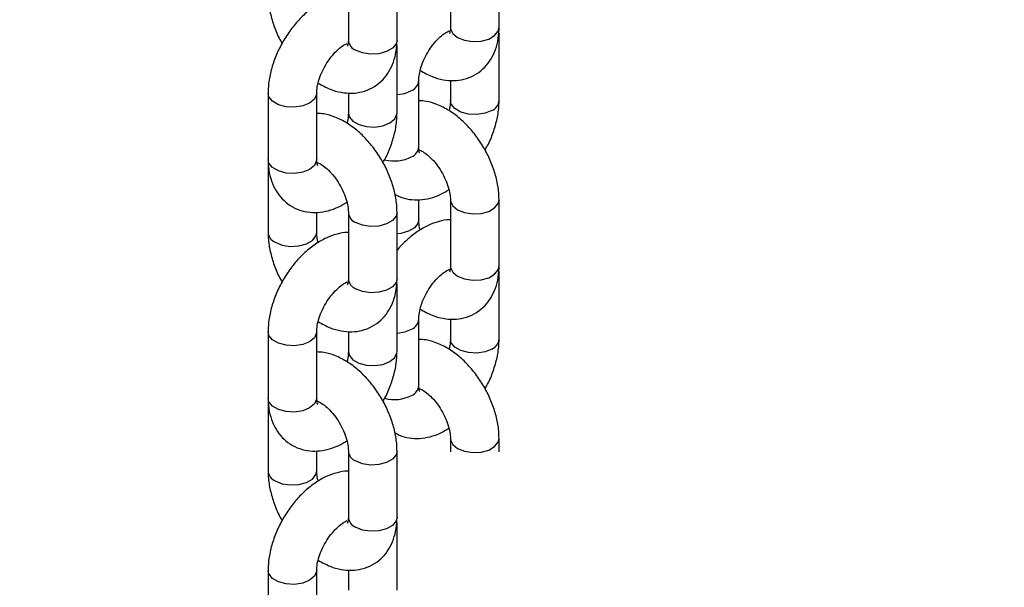
# Model space of a CAD drawing. Units: millimetres. Extents: x 0 to 59.4, y 0 to 42.1.
# Drawn here: x 26.6 to 27, y 27.8 to 28 of the extents above; entities that cross this region are included whole.
import ezdxf

# ---------------------------------------------------------------- set-up
doc = ezdxf.new("R2010")
doc.units = ezdxf.units.MM

msp = doc.modelspace()

# ---------------------------------------------------------------- linework, layer by layer
at = {"color": 7, "linetype": 'Continuous', "lineweight": 25}
for p, q in [((26.7790061299678, 28.05214998393081), (26.7790061299678, 28.02882024644838)), ((26.79614898711066, 28.02882024644838), (26.79614898711066, 28.05214998393081)), ((26.74305560111748, 28.04772992041034), (26.74305560111748, 28.02440018292791)), ((26.76019845826033, 28.0244001829279), (26.76019845826034, 28.04772992041034)), ((26.79614898711055, 28.02648461869868), (26.79608893429155, 28.02768502112767)), ((26.79614898711054, 28.00315488121611), (26.79614898711055, 28.02648461869859)), ((26.76019845826016, 28.02206455517867), (26.76013840544116, 28.02326495760747)), ((26.76019845826, 27.99873481769619), (26.76019845826, 28.02206455517867)), ((26.76786471586299, 27.98682671897985), (26.76786471586299, 28.01015645646228)), ((26.77900612996769, 28.01025710148497), (26.77900612996769, 28.00315488121611)), ((26.71477132986981, 28.00573639294205), (26.71477132986981, 27.98240665545962)), ((26.73191418701266, 27.98240665545961), (26.73191418701267, 28.00573639294204)), ((26.74305560111715, 28.00583703796464), (26.74305560111715, 27.99873481769619)), ((26.71477132986992, 27.98007102771001), (26.71477132986991, 27.95674129022753)), ((26.76786471586332, 27.96116135374795), (26.76786471586332, 27.96820602817465)), ((26.7790061299678, 27.96816292899399), (26.7790061299678, 27.94483319151156)), ((26.79614898711066, 27.94483319151155), (26.79614898711066, 27.96816292899399)), ((26.73191418701277, 27.95674129022753), (26.73191418701277, 27.96378596465461)), ((26.74305560111748, 27.96374286547352), (26.74305560111748, 27.94041312799108)), ((26.76019845826033, 27.94041312799108), (26.76019845826034, 27.96374286547351)), ((26.79614898711055, 27.94249756376185), (26.79608893429154, 27.94369796619085)), ((26.79614898711054, 27.91916782627929), (26.79614898711055, 27.94249756376178)), ((26.76019845826016, 27.93807750024185), (26.76013840544116, 27.93927790267066)), ((26.76019845826, 27.91474776275937), (26.76019845826, 27.93807750024185)), ((26.76786471586298, 27.90283966404303), (26.76786471586299, 27.92616940152546)), ((26.77900612996769, 27.92627004654815), (26.77900612996769, 27.91916782627929)), ((26.71477132986981, 27.92174933800522), (26.71477132986981, 27.89841960052279)), ((26.73191418701266, 27.89841960052279), (26.73191418701267, 27.92174933800522)), ((26.74305560111715, 27.92184998302782), (26.74305560111715, 27.91474776275937)), ((26.71477132986992, 27.89608397277319), (26.71477132986992, 27.87275423529071)), ((26.77900612996759, 27.88417587405721), (26.77900612996759, 27.87950992656072)), ((26.79614898711045, 27.87950992656071), (26.79614898711045, 27.88417587405721)), ((26.73191418701277, 27.87275423529071), (26.73191418701277, 27.87979890971779)), ((26.74305560111748, 27.87975581053669), (26.74305560111748, 27.85642607305426)), ((26.76019845826034, 27.85642607305426), (26.76019845826034, 27.87975581053669)), ((26.76019845826016, 27.85409044530503), (26.76013840544116, 27.85529084773383)), ((26.76019845826, 27.83076070782255), (26.76019845826, 27.85409044530503)), ((26.71477132986981, 27.83776228306841), (26.71477132986981, 27.81443254558598)), ((26.73191418701267, 27.81443254558597), (26.73191418701267, 27.8377622830684)), ((26.74305560111715, 27.837862928091), (26.74305560111715, 27.83076070782255))]:
    msp.add_line(p, q, dxfattribs=at)
at = {"color": 8, "linetype": 'Continuous', "lineweight": 25, "flags": 128}
for points in [[(26.7790061299678, 28.02882024644838), (26.77903874684131, 28.0283889841113), (26.77980920607892, 28.02672905505347), (26.78151664327192, 28.02532135454057), (26.78395511629574, 28.02433567202989), (26.78683050931568, 28.02389089537935), (26.78979600749725, 28.02404067121721), (26.79249392799366, 28.02476693436697), (26.79459886177599, 28.02598208677426), (26.79585692276456, 28.02753956312502), (26.79614898711066, 28.02882024644838)], [(26.79614898641274, 28.02648262206596), (26.79611637023703, 28.02605335636161), (26.79596453564887, 28.02546361838841)], [(26.76019845826027, 28.02440018292792), (26.75990639391417, 28.02311949960457), (26.7586483329256, 28.0215620232538), (26.75654339914327, 28.02034687084651), (26.75384547864686, 28.01962060769675), (26.75087998046529, 28.0194708318589), (26.74800458744534, 28.01991560850943), (26.74556611442152, 28.02090129102011)], [(26.76006821798007, 28.02120524385537), (26.7601658413865, 28.0216332928416), (26.7601984565947, 28.02206763964714)], [(26.73191418619866, 28.00573423645988), (26.73188157013916, 28.00530513060497), (26.73111111090155, 28.00364520154714), (26.72940367370855, 28.00223750103424), (26.72696520068473, 28.00125181852356), (26.72408980766479, 28.00080704187303), (26.72112430948322, 28.00095681771089), (26.71842638898681, 28.00168308086064), (26.71632145520448, 28.00289823326793), (26.7150633942159, 28.00445570961869), (26.71477133141169, 28.00573936090894)], [(26.76019845826003, 28.00523594461366), (26.76291572953512, 28.00567188204377), (26.76535420255894, 28.00665756455445)], [(26.79363847380643, 27.9996559893083), (26.79120000078261, 27.99867030679762), (26.78832460776267, 27.99822553014709), (26.7853591095811, 27.99837530598495), (26.78266118908468, 27.99910156913471), (26.78055625530236, 28.000316721542), (26.77929819431379, 28.00187419789276), (26.77900613078169, 28.00315703769843)], [(26.74305560250108, 27.99873762933077), (26.74334766546345, 27.99745413437284), (26.74460572645202, 27.99589665802208), (26.74671066023435, 27.99468150561479), (26.74940858073076, 27.99395524246503), (26.75237407891233, 27.99380546662718), (26.75524947193227, 27.99425024327772), (26.75768794495609, 27.99523592578839), (26.75939538214909, 27.9966436263013), (26.7601658413867, 27.99830355535912), (26.76019845716783, 27.99873731584706)], [(26.73191418701266, 27.98240665545963), (26.73188157013916, 27.9819753931226), (26.73111111090154, 27.98031546406477), (26.72940367370855, 27.97890776355186), (26.72696520068473, 27.97792208104119), (26.72408980766479, 27.97747730439065), (26.72112430948321, 27.97762708022851), (26.7184263889868, 27.97835334337827), (26.71632145520447, 27.97956849578556), (26.7150633942159, 27.98112597213632), (26.71477132986981, 27.98240665545963)], [(26.71477146679064, 27.98009899605513), (26.71480394674342, 27.97963976537293), (26.71491997924824, 27.97915348915216)], [(26.77900613096148, 27.96816054636253), (26.77903874684131, 27.96773166665693), (26.77980920607892, 27.96607173759911), (26.78151664327192, 27.9646640370862), (26.78395511629574, 27.96367835457552), (26.78683050931568, 27.96323357792498), (26.78979600749725, 27.96338335376285), (26.79249392799366, 27.9641096169126), (26.79459886177599, 27.96532476931989), (26.79585692276457, 27.96688224567066), (26.79614898526799, 27.96816617356311)], [(26.76019845732561, 27.96374055460025), (26.75990639391424, 27.96246218215017), (26.75864833292567, 27.9609047057994), (26.75654339914335, 27.95968955339211), (26.75384547864693, 27.95896329024236), (26.75087998046536, 27.95881351440449), (26.74800458744542, 27.95925829105503), (26.7455661144216, 27.96024397356571)], [(26.7678646987603, 27.96117123859885), (26.76757265151722, 27.9598806704246), (26.76631459052865, 27.95832319407383), (26.76420965674632, 27.95710804166654), (26.76151173624991, 27.95638177851678), (26.76019845826037, 27.95624084189935)], [(26.71728184317405, 27.95324239831985), (26.71972031619787, 27.95225671580918), (26.72259570921781, 27.95181193915864), (26.72556120739938, 27.9519617149965), (26.7282591278958, 27.95268797814626), (26.73036406167812, 27.95390313055355), (26.73162212266669, 27.95546060690431), (26.73191418601911, 27.95674367285914)], [(26.7790061299678, 27.94483319151155), (26.77903874684131, 27.94440192917447), (26.77980920607892, 27.94274200011665), (26.78151664327192, 27.94133429960374), (26.78395511629574, 27.94034861709306), (26.78683050931568, 27.93990384044253), (26.78979600749724, 27.94005361628039), (26.79249392799366, 27.94077987943015), (26.79459886177599, 27.94199503183744), (26.79585692276456, 27.9435525081882), (26.79614898711066, 27.94483319151155)], [(26.79614898641273, 27.94249556712914), (26.79611637023703, 27.94206630142479), (26.79596453564887, 27.94147656345159)], [(26.76019845826027, 27.9404131279911), (26.75990639391417, 27.93913244466775), (26.7586483329256, 27.93757496831698), (26.75654339914327, 27.9363598159097), (26.75384547864686, 27.93563355275993), (26.75087998046529, 27.93548377692208), (26.74800458744535, 27.93592855357261), (26.74556611442152, 27.93691423608329)], [(26.76006821798007, 27.93721818891855), (26.7601658413865, 27.93764623790478), (26.7601984565947, 27.93808058471031)], [(26.73191418619866, 27.92174718152306), (26.73188157013917, 27.92131807566815), (26.73111111090155, 27.91965814661033), (26.72940367370855, 27.91825044609742), (26.72696520068473, 27.91726476358674), (26.72408980766479, 27.9168199869362), (26.72112430948322, 27.91696976277406), (26.71842638898681, 27.91769602592382), (26.71632145520448, 27.91891117833111), (26.7150633942159, 27.92046865468187), (26.71477133141169, 27.92175230597212)], [(26.76019845826003, 27.92124888967683), (26.76291572953512, 27.92168482710695), (26.76535420255894, 27.92267050961763)], [(26.79363847380642, 27.91566893437148), (26.79120000078261, 27.9146832518608), (26.78832460776266, 27.91423847521027), (26.78535910958109, 27.91438825104813), (26.78266118908468, 27.91511451419788), (26.78055625530236, 27.91632966660517), (26.77929819431378, 27.91788714295594), (26.77900613078169, 27.91916998276161)], [(26.74305560250108, 27.91475057439394), (26.74334766546345, 27.91346707943602), (26.74460572645202, 27.91190960308526), (26.74671066023435, 27.91069445067797), (26.74940858073076, 27.90996818752822), (26.75237407891233, 27.90981841169036), (26.75524947193227, 27.9102631883409), (26.75768794495609, 27.91124887085157), (26.75939538214909, 27.91265657136448), (26.76016584138671, 27.9143165004223), (26.76019845716784, 27.91475026091024)], [(26.73191418701266, 27.89841960052281), (26.73188157013916, 27.89798833818578), (26.73111111090154, 27.89632840912795), (26.72940367370855, 27.89492070861505), (26.72696520068473, 27.89393502610437), (26.72408980766479, 27.89349024945383), (26.72112430948322, 27.89364002529169), (26.7184263889868, 27.89436628844144), (26.71632145520448, 27.89558144084873), (26.7150633942159, 27.8971389171995), (26.71477132986981, 27.89841960052282)], [(26.71477146679064, 27.8961119411183), (26.71480394674343, 27.89565271043611), (26.71491997924824, 27.89516643421534)], [(26.77900613096127, 27.88417349142571), (26.77903874684109, 27.88374461172013), (26.7798092060787, 27.8820846826623), (26.78151664327171, 27.8806769821494), (26.78395511629553, 27.87969129963872), (26.78683050931547, 27.87924652298818), (26.78979600749704, 27.87939629882604), (26.79249392799345, 27.8801225619758), (26.79459886177578, 27.88133771438309), (26.79585692276435, 27.88289519073385), (26.79614898526778, 27.88417911862627)], [(26.76019845732561, 27.87975349966343), (26.75990639391425, 27.87847512721334), (26.75864833292567, 27.87691765086258), (26.75654339914335, 27.87570249845529), (26.75384547864693, 27.87497623530553), (26.75087998046536, 27.87482645946767), (26.74800458744542, 27.87527123611821), (26.7455661144216, 27.87625691862888)], [(26.71728184317405, 27.86925534338303), (26.71972031619788, 27.86826966087236), (26.72259570921781, 27.86782488422182), (26.72556120739938, 27.86797466005968), (26.7282591278958, 27.86870092320944), (26.73036406167812, 27.86991607561673), (26.73162212266669, 27.87147355196749), (26.73191418601911, 27.87275661792232)], [(26.76019845826027, 27.85642607305428), (26.75990639391418, 27.85514538973093), (26.7586483329256, 27.85358791338016), (26.75654339914327, 27.85237276097287), (26.75384547864686, 27.85164649782311), (26.75087998046529, 27.85149672198525), (26.74800458744535, 27.85194149863579), (26.74556611442153, 27.85292718114646)], [(26.76006821798007, 27.85323113398173), (26.7601658413865, 27.85365918296796), (26.7601984565947, 27.85409352977349)], [(26.73191418619866, 27.83776012658624), (26.73188157013917, 27.83733102073133), (26.73111111090155, 27.8356710916735), (26.72940367370855, 27.8342633911606), (26.72696520068473, 27.83327770864992), (26.72408980766479, 27.83283293199938), (26.72112430948322, 27.83298270783724), (26.71842638898681, 27.833708970987), (26.71632145520448, 27.83492412339429), (26.71506339421591, 27.83648159974505), (26.71477133141169, 27.8377652510353)]]:
    msp.add_lwpolyline(points, dxfattribs=at)
at = {"color": 8, "linetype": 'Continuous', "lineweight": 25}
for centre, radius, start, end in [((26.74712545358404, 28.02467025641741), 0.00407880359785132, 183.7965546053472, 247.5235863521289), ((26.76379417067236, 28.01042724411186), 0.004079728355261825, 292.4815688846668, 356.1546806138809), ((26.79207840338285, 28.00342570859439), 0.004079779800734437, 292.4818556121421, 356.1519695103606), ((26.7637948633963, 27.98709679246939), 0.004078803597917605, 292.4764136482973, 356.203445393864), ((26.75924101194477, 27.99533889702366), 0.01347727349530806, 255.3281929765062, 296.9744117948591), ((26.74712789203552, 27.96401545274632), 0.00408205885860622, 183.9679498348621, 247.5054491415711), ((26.71884198178725, 27.95701218790398), 0.004079870831406165, 183.8528272281606, 247.5176370524175), ((26.74712545358403, 27.94068320148058), 0.004078803597836435, 183.7965546052111, 247.5235863522371), ((26.76379417067233, 27.92644018917507), 0.004079728355298388, 292.4815688849943, 356.1546806134664), ((26.79207840338283, 27.91943865365759), 0.004079779800752399, 292.4818556121389, 356.1519695101251), ((26.76379486339638, 27.90310973753251), 0.004078803597828634, 292.4764136476262, 356.2034453946312), ((26.75924101194476, 27.91135184208679), 0.01347727349525725, 255.3281929764966, 296.9744117949821), ((26.74712789203553, 27.8800283978095), 0.004082058858618786, 183.967949835001, 247.5054491415362), ((26.71884198178726, 27.87302513296716), 0.004079870831415447, 183.8528272282534, 247.5176370523634), ((26.74712545358404, 27.85669614654377), 0.00407880359784754, 183.7965546053007, 247.5235863522482)]:
    msp.add_arc(centre, radius, start, end, dxfattribs=at)
at = {"color": 7, "linetype": 'Continuous', "lineweight": 25}
for points, knots in [([(29.9075483976103, 30.15432552800609), (29.88534600528818, 30.14752210197052), (29.84088418638343, 30.13389777302719), (29.77399355815717, 30.11243319211582), (29.7069274513667, 30.09020587886128), (29.63973511464131, 30.06716200415033), (29.57242591951663, 30.04332351417404), (29.50500496864185, 30.0186873424649), (29.43747850971581, 29.99325721657285), (29.3698524842172, 29.96703513398016), (29.30213291582159, 29.94002364541188), (29.23432580587539, 29.91222524214966), (29.16643716098955, 29.88364251939844), (29.09847298525412, 29.85427813172578), (29.03043928195413, 29.82413480424442), (28.96234205275701, 29.79321532888358), (28.89418729759209, 29.76152256468128), (28.82598101435651, 29.72905943702371), (28.75772919867641, 29.69582893719026), (28.68943784366024, 29.66183412183924), (28.62111293965872, 29.62707811253107), (28.55276048786997, 29.59156410245492), (28.48438648573097, 29.55529534918423), (28.41599692636017, 29.51827517403534), (28.34759778447835, 29.48050695372675), (28.2791950305866, 29.44199412744625), (28.21079463105018, 29.40274019663151), (28.14240254784538, 29.36274872458425), (28.074024738301, 29.32202333609342), (28.00566715483315, 29.28056771706564), (27.93733574467391, 29.23838561416298), (27.86903644959277, 29.19548083444642), (27.80077520561077, 29.15185724502444), (27.7325579427075, 29.107518772706), (27.6643905845202, 29.06246940365686), (27.59627904803569, 29.016713183059), (27.5282292432743, 28.97025421477181), (27.46024707296635, 28.92309666099487), (27.39233843222116, 28.87524474193156), (27.32450920818833, 28.82670273545275), (27.2567652797121, 28.77747497676035), (27.18911251697809, 28.72756585804981), (27.12155678115344, 28.67697982817151), (27.05410392401986, 28.62572139229019), (26.9867597876002, 28.57379511154241), (26.91953020377873, 28.52120560269129), (26.85242099391518, 28.46795753777841), (26.78543796845279, 28.41405564377268), (26.71858692652117, 28.35950470221465), (26.65187365553235, 28.30430954886086), (26.58530393077715, 28.24847507331046), (26.51888351499678, 28.19200621867859), (26.45261815802309, 28.13490798107445), (26.38651359614225, 28.07718540978746), (26.32057555246979, 28.018843604809), (26.2548097335328, 27.95988772427448), (26.18922183998864, 27.90032295486024), (26.12381752457134, 27.84015462040725), (26.05860254696508, 27.77938777466569), (25.99358219374384, 27.7180287192452), (25.9299006541475, 27.65716620821599), (25.88508411263309, 27.61381703400334), (25.86185248923108, 27.59118340940593), (25.85898921837426, 27.58839384121381)], [0, 0, 0, 0, 0.01659872619196552, 0.03324009175631104, 0.04988239756789632, 0.06652556912007714, 0.08316953463355466, 0.09981422504836238, 0.1164595740254721, 0.1331055179376306, 0.1497519958504681, 0.1663989494950183, 0.1830463232325197, 0.1996940640124451, 0.2163421213248362, 0.2329904471474248, 0.2496389958885015, 0.2662877243263307, 0.2829365915454191, 0.2995855588706701, 0.316234589799549, 0.3328836499329039, 0.3495326967883218, 0.3661817003616064, 0.3828306327595657, 0.3994794678877378, 0.4161281813806496, 0.432776750532692, 0.4494251542305297, 0.466073372886161, 0.4827213883716092, 0.4993691839549392, 0.5160167442378313, 0.5326640550950487, 0.549311103615126, 0.5659578780434011, 0.5826043677264041, 0.5992505630583048, 0.6158964554291918, 0.6325420371751009, 0.6491873015300437, 0.6658322425796748, 0.6824768552170141, 0.6991211350997201, 0.7157650786092882, 0.7324086828119329, 0.7490519454210673, 0.765694864761585, 0.7823374397356945, 0.7989796697902056, 0.8156215548854361, 0.8322630954655493, 0.8489042924303984, 0.8655451471085545, 0.8821856612317857, 0.8988258369108922, 0.9154656766125209, 0.9321051831373118, 0.9487443595992473, 0.9653832094059189, 0.9820217362399913, 0.9977841996751915, 1, 1, 1, 1]), ([(25.97924794681921, 27.46502364392231), (25.99044032927026, 27.47591215694584), (26.0229123307855, 27.5075025545171), (26.0768179933345, 27.55935254018135), (26.14102423565089, 27.62037641947137), (26.2054218614784, 27.68080104897487), (26.27000144904875, 27.74063089485805), (26.33475810775462, 27.79985799600999), (26.39968572468348, 27.8584778041025), (26.46477849396654, 27.91648492774418), (26.53003050773108, 27.97387427346475), (26.59543586643539, 28.03064074066291), (26.660988650047, 28.08677930400106), (26.7266829265139, 28.14228499198179), (26.79251275025102, 28.19715289333575), (26.85847216330975, 28.25137815595185), (26.92455519583656, 28.30495598779956), (26.99075586673014, 28.35788165731076), (27.05706818425401, 28.41015049389993), (27.12348614666946, 28.46175788844), (27.19000374287233, 28.51269929374288), (27.25661495303767, 28.56297022503075), (27.32331374927193, 28.61256626040192), (27.39009409627257, 28.66148304128922), (27.4569499519959, 28.70971627291159), (27.52387526833263, 28.7572617247178), (27.590863991792, 28.80411523082226), (27.657910064194, 28.85027269043217), (27.7250074233706, 28.89573006826589), (27.79215000387531, 28.94048339496159), (27.85933173770196, 28.9845287674759), (27.92654655501224, 29.02786234947197), (27.99378838487253, 29.07048037169609), (28.0610511559999, 29.11237913234246), (28.1283287975172, 29.15355499740522), (28.19561523971768, 29.19400440101719), (28.26290441483862, 29.23372384577419), (28.33019025784415, 29.27270990304453), (28.39746670721722, 29.31095921326244), (28.46472770576043, 29.34846848620479), (28.53196720140552, 29.38523450124998), (28.59917914803122, 29.42125410761805), (28.66635750628917, 29.45652422459103), (28.73349624443729, 29.49104184171236), (28.80058933918044, 29.52480401896442), (28.86763076438444, 29.5578078809501), (28.93461450019832, 29.59005062173314), (29.00153453686101, 29.62152950656663), (29.06838488762758, 29.65224187737003), (29.13515958137107, 29.68218514855378), (29.20185266048939, 29.7113568055681), (29.2684581818202, 29.73975440512127), (29.33497021734522, 29.76737557432456), (29.40138285567555, 29.79421801369435), (29.46769020060785, 29.82027948560348), (29.53388638059273, 29.84555785687959), (29.59996551744292, 29.87005093915101), (29.66592184712584, 29.8937570838718), (29.73174927288767, 29.91667296054077), (29.79744303698904, 29.938801847754), (29.86299348513519, 29.96012268737682), (29.92785012045259, 29.98052962427334), (29.97077407667364, 29.99342054083736), (29.99195783416173, 29.99978244394072)], [0, 0, 0, 0, 0.008697740563879253, 0.02523439902133811, 0.04177076473424659, 0.05830679583499263, 0.07484248806051112, 0.09137783739386768, 0.1079128400809315, 0.1244474926485946, 0.1409817919238905, 0.1575157350541133, 0.1740493195281879, 0.1905825431991208, 0.2071154043076824, 0.2236479015073571, 0.2401800338906317, 0.2567118010166757, 0.2732432029402082, 0.2897742402423115, 0.3063049140622124, 0.3228352261310807, 0.3393651788072448, 0.3558947751131463, 0.3724240187738961, 0.3889529142579535, 0.405481466819152, 0.4220096825409838, 0.4385375683825989, 0.4550651322269025, 0.4715923829302867, 0.4881193303748413, 0.50464598552229, 0.5211723604697996, 0.5376984685083646, 0.5542243241826291, 0.5707499433530878, 0.587275343260173, 0.6038005425901216, 0.6203255615429683, 0.6368504219022241, 0.6533751471060476, 0.6698997623203384, 0.68642429451307, 0.7029487725297094, 0.7194732271701506, 0.73599768229438, 0.7525221699502589, 0.769046726531475, 0.7855713906717575, 0.802096203322924, 0.8186212078319713, 0.8351464500166151, 0.8516719782397477, 0.8681978434806601, 0.8847240994040316, 0.9012508024247035, 0.9177780117682207, 0.9343057895259264, 0.950834200703922, 0.9673633132647054, 0.9838931981605972, 1, 1, 1, 1]), ([(26.74305560111748, 28.04068524598371), (26.74295897041199, 28.04069037645568), (26.74162024988733, 28.04076145394692), (26.7389730569972, 28.04014990475395), (26.73517713183818, 28.03883449692619), (26.73138161621916, 28.03664571396837), (26.72770276229077, 28.03373286015524), (26.7242856664285, 28.03016482846124), (26.72125909888786, 28.0260968430907), (26.71871377659081, 28.02166249997773), (26.7167196240697, 28.01698128004605), (26.71535649335169, 28.01216410320688), (26.71481967379361, 28.00839649972819), (26.71478117214844, 28.00627796073426), (26.71477132986986, 28.00573639294205)], [0, 0, 0, 0, 0.006591544674144545, 0.09131917334784133, 0.1804041894785007, 0.2744825915407708, 0.3720594200543491, 0.4704870003691149, 0.5685857622490068, 0.666521718916761, 0.7648902305791234, 0.8642167805567628, 0.9652893722602285, 1, 1, 1, 1]), ([(26.71477132986991, 28.04072834516446), (26.71479654468316, 28.03985079864517), (26.7148660720085, 28.03743105189772), (26.71556707826031, 28.03335496453948), (26.71707077582266, 28.02862612116031), (26.71849904268137, 28.02518991108923), (26.71955059060037, 28.02347706783101), (26.71971566001033, 28.02320818990269)], [0, 0, 0, 0, 0.1518838559755816, 0.4188045401686893, 0.6851599686037227, 0.9505771850480034, 1, 1, 1, 1]), ([(26.76835107894903, 28.01371230362781), (26.76974755364916, 28.01293377413639), (26.77236319358462, 28.0114755645258), (26.7763762592889, 28.01035206159311), (26.7801612163304, 28.01002535119819), (26.78390873724008, 28.01052361493269), (26.78743966656949, 28.01189696947918), (26.79052310664416, 28.01411735227947), (26.79293250159067, 28.01692753654122), (26.79468453334765, 28.0202103030545), (26.79580732470303, 28.02396690111653), (26.79613402475557, 28.02691624135733), (26.79614723261141, 28.02859698109951), (26.79614898711061, 28.02882024644843)], [0, 0, 0, 0, 0.1152957680918661, 0.2159525091158693, 0.3113013499854048, 0.4027393516755504, 0.5022064401540882, 0.5970164080043349, 0.689452197749671, 0.7823569275173766, 0.8787190222981454, 0.9838893321053483, 1, 1, 1, 1]), ([(26.77900612996775, 28.02882024644838), (26.77899738962876, 28.02851093389816), (26.77897232984717, 28.02762409129883), (26.77872680855873, 28.02677029411193), (26.77870001180888, 28.02673706557967), (26.77868797250177, 28.02672213658616)], [0, 0, 0, 0, 0.2277708457626891, 0.6530510603640441, 0.9999999999999999, 0.9999999999999999, 0.9999999999999999, 0.9999999999999999]), ([(26.76786471586312, 28.01015645646227), (26.76787435210248, 28.01050603025009), (26.76790223860893, 28.01151766884859), (26.7682664237372, 28.01365057430471), (26.76916510915473, 28.01646645313248), (26.77055114072665, 28.01940744198505), (26.77233323246552, 28.02220235600793), (26.77436900202363, 28.02461838811324), (26.77638176343938, 28.02641005961305), (26.77793612573736, 28.02740327705477), (26.77847217073909, 28.02759574529447), (26.77862570903241, 28.02765087358583)], [0, 0, 0, 0, 0.06401404581158403, 0.1852515315617499, 0.3104087756687552, 0.4392172745085485, 0.5698125460556277, 0.6999101783135032, 0.8271846881179228, 0.9505008572790871, 1, 1, 1, 1]), ([(26.73191418701271, 28.0057363929421), (26.73192382325208, 28.00608596672992), (26.73195170975852, 28.00709760532841), (26.73231589488677, 28.00923051078452), (26.73321458030429, 28.01204638961228), (26.7346006118762, 28.01498737846484), (26.73638270361505, 28.01778229248773), (26.73841847317317, 28.02019832459306), (26.7404312345889, 28.02198999609288), (26.74198559688681, 28.02298321353458), (26.7425216418885, 28.02317568177427), (26.74267518018176, 28.02323081006562)], [0, 0, 0, 0, 0.06401404581298292, 0.185251531565639, 0.3104087756752359, 0.4392172745177618, 0.569812546067672, 0.6999101783284475, 0.8271846881357608, 0.9505008572997714, 1, 1, 1, 1]), ([(26.73240055009857, 28.00929224010751), (26.73379702479869, 28.0085137106161), (26.73641266473413, 28.0070555010055), (26.74042573043841, 28.00593199807279), (26.7442106874799, 28.00560528767785), (26.74795820838959, 28.00610355141233), (26.75148913771901, 28.0074769059588), (26.75457257779369, 28.00969728875907), (26.75698197274021, 28.01250747302081), (26.75873400449721, 28.01579023953409), (26.75985679585262, 28.01954683759611), (26.76018349590516, 28.02249617783689), (26.760196703761, 28.02417691757905), (26.7601984582602, 28.02440018292793)], [0, 0, 0, 0, 0.1152957680911808, 0.2159525091155272, 0.3113013499853698, 0.402739351675766, 0.5022064401546413, 0.5970164080051495, 0.6894521977506977, 0.7823569275185364, 0.8787190222994056, 0.9838893321080293, 1, 1, 1, 1]), ([(26.74305560111735, 28.02440018292798), (26.74304686077835, 28.02409087037777), (26.74302180099676, 28.02320402777845), (26.74277627970832, 28.02235023059158), (26.74274948295848, 28.02231700205933), (26.74273744365138, 28.02230207306582)], [0, 0, 0, 0, 0.2277708457656708, 0.6530510603725017, 1, 1, 1, 1]), ([(26.7961489871106, 27.96816292899408), (26.79612404227228, 27.96904063584727), (26.79605525937579, 27.97146082469943), (26.79534539647137, 27.97553165222963), (26.7938783005986, 27.98028223278219), (26.79178434332729, 27.98491345043381), (26.7891458142314, 27.98929242066319), (26.78602538090148, 27.99330016937845), (26.78248068857691, 27.99681934596025), (26.77855793097666, 27.99974419946805), (26.77450497633118, 28.0017783630231), (26.77089167057795, 28.00291657210497), (26.76871637117896, 28.00301550341975), (26.76786471586299, 28.00305423619383)], [0, 0, 0, 0, 0.05611631132810653, 0.1547351152680967, 0.2531450749704855, 0.3512083948287289, 0.449176041208334, 0.5476426901936925, 0.6471790383200172, 0.7485611697934139, 0.8521722843923323, 0.9421237095440606, 1, 1, 1, 1]), ([(26.77900612996761, 28.00315488121624), (26.7789925827094, 28.00280379365822), (26.77895337802704, 28.0017877743298), (26.77882136820045, 28.0005332280079), (26.77852524379838, 27.99961599850723), (26.77851976688181, 27.99959903405101)], [0, 0, 0, 0, 0.3413425024514091, 0.9878179165917542, 1, 1, 1, 1]), ([(26.79120465697011, 27.98568308425589), (26.79151385896481, 27.98620520410864), (26.79269003549647, 27.98819130099045), (26.79417852206438, 27.9919221869983), (26.79557007819988, 27.99672373124161), (26.79610019009804, 28.00049502360674), (26.79613905258813, 28.00261336415354), (26.79614898711047, 28.00315488121617)], [0, 0, 0, 0, 0.09518812702972634, 0.3620870596660855, 0.6315853952967776, 0.9058211887285511, 1, 1, 1, 1]), ([(26.76019845826029, 27.96374286547353), (26.76017351342197, 27.96462057232673), (26.76010473052549, 27.96704076117889), (26.75939486762109, 27.97111158870909), (26.75792777174835, 27.97586216926164), (26.75583381447706, 27.98049338691327), (26.75319528538119, 27.98487235714265), (26.75007485205129, 27.98888010585793), (26.74653015972673, 27.99239928243975), (26.7426074021265, 27.99532413594757), (26.73855444748102, 27.99735829950264), (26.73494114172773, 27.99849650858456), (26.73276584232869, 27.99859543989937), (26.73191418701266, 27.99863417267345)], [0, 0, 0, 0, 0.05611631132794994, 0.1547351152675282, 0.2531450749695562, 0.3512083948274233, 0.4491760412066435, 0.5476426901916074, 0.6471790383174996, 0.7485611697904385, 0.8521722843889014, 0.9421237095404694, 1, 1, 1, 1]), ([(26.74305560111731, 27.99873481769621), (26.7430420538591, 27.99838373013819), (26.74300284917674, 27.99736771080978), (26.74287083935013, 27.99611316448778), (26.74257471494802, 27.99519593498699), (26.7425692380314, 27.99517897053065)], [0, 0, 0, 0, 0.3413425024226985, 0.9878179165084767, 1, 1, 1, 1]), ([(26.7552541281197, 27.98126302073564), (26.75556333011447, 27.98178514058851), (26.75673950664619, 27.98377123747044), (26.75822799321414, 27.9875021234784), (26.75961954934961, 27.99230366772171), (26.76014966124775, 27.99607496008682), (26.76018852373783, 27.99819330063361), (26.76019845826017, 27.99873481769621)], [0, 0, 0, 0, 0.09518812704802006, 0.3620870596798668, 0.6315853953061049, 0.9058211887333955, 0.9999999999999999, 0.9999999999999999, 0.9999999999999999, 0.9999999999999999]), ([(26.76818669756652, 27.98469741969348), (26.76819460922069, 27.98468823297955), (26.76825935917094, 27.98461304778342), (26.76802728052714, 27.98500504298389), (26.76787897525105, 27.98592758475527), (26.76786713113023, 27.98667442286474), (26.76786471586304, 27.98682671897986)], [0, 0, 0, 0, 0.0573055850090549, 0.4689959523761596, 0.8917170233603594, 1, 1, 1, 1]), ([(26.76795516516265, 27.98580097409324), (26.76836590454264, 27.98562752009542), (26.76920953085074, 27.9852712592572), (26.7710573374749, 27.98396073126837), (26.77303349276679, 27.98205060580497), (26.77497873076951, 27.97958387003509), (26.77667986668607, 27.97674017282069), (26.77798082315405, 27.97375057750276), (26.7787568816441, 27.97097757907715), (26.77899052647567, 27.96915253307771), (26.77900318634961, 27.9683496190319), (26.77900612996775, 27.96816292899401)], [0, 0, 0, 0, 0.1103383982641548, 0.2266263721032216, 0.3469770805736879, 0.4715063388662642, 0.5986886175642454, 0.7265570801279224, 0.8525629244435219, 0.9657185805078338, 1, 1, 1, 1]), ([(26.71483138268893, 27.98120625302962), (26.71481092382051, 27.98105171202653), (26.71476181975862, 27.9806807926373), (26.71476782605534, 27.98029568367922), (26.71477132987, 27.98007102771014)], [0, 0, 0, 0, 0.416643097069947, 1, 1, 1, 1]), ([(26.71477132986986, 27.98240665545967), (26.71479704310797, 27.98152423521196), (26.71486384326316, 27.97923180478173), (26.71555230053852, 27.97575922173462), (26.71698532690193, 27.97217684193846), (26.71904732996364, 27.96912441117093), (26.72173097381047, 27.96660824548164), (26.72495516797817, 27.96479322523224), (26.72854461063521, 27.9638061498656), (26.73224236214955, 27.96364405608718), (26.73599098651047, 27.96427810180157), (26.73946247254696, 27.96548203151296), (26.74158495984603, 27.96677441502719), (26.74251694529776, 27.9673419014069)], [0, 0, 0, 0, 0.06401595611733563, 0.1663063899576292, 0.2631469401478103, 0.3555589310901573, 0.4454987206129085, 0.5416028329913843, 0.6347699113029588, 0.7272045548543705, 0.8221051217618576, 0.921886251791118, 1, 1, 1, 1]), ([(26.73223616871621, 27.98027735617342), (26.73224408037037, 27.98026816945949), (26.73230883032063, 27.98019298426336), (26.73207675167683, 27.98058497946381), (26.73192844640073, 27.98150752123518), (26.73191660227992, 27.98225435934464), (26.73191418701272, 27.98240665545974)], [0, 0, 0, 0, 0.05730558499827291, 0.4689959523721052, 0.8917170233631231, 1, 1, 1, 1]), ([(26.73200463631239, 27.98138091057284), (26.73241537569238, 27.98120745657501), (26.73325900200048, 27.98085119573678), (26.73510680862464, 27.97954066774794), (26.73708296391652, 27.97763054228453), (26.73902820191925, 27.97516380651464), (26.74072933783579, 27.97232010930022), (26.74203029430376, 27.96933051398229), (26.7428063527938, 27.9665575155567), (26.74303999762536, 27.96473246955726), (26.7430526574993, 27.96392955551145), (26.74305560111743, 27.96374286547356)], [0, 0, 0, 0, 0.1103383982631285, 0.2266263721022824, 0.3469770805729019, 0.4715063388656164, 0.5986886175636844, 0.7265570801274153, 0.8525629244429865, 0.9657185805060933, 1, 1, 1, 1]), ([(26.75943666210704, 27.97021940255672), (26.75994825092813, 27.96990747339492), (26.76150584596743, 27.96895776672619), (26.76450996017406, 27.96825276445247), (26.7681888210281, 27.96805682830713), (26.7719426850445, 27.96870026079466), (26.77541277708647, 27.96990169318327), (26.77753542025431, 27.97119435593425), (26.77846747414816, 27.971761964927)], [0, 0, 0, 0, 0.09041691909166917, 0.2752854222761916, 0.4587005782025677, 0.6470087882854878, 0.845001346266414, 1, 1, 1, 1]), ([(26.7790061299678, 27.96111825456701), (26.77890949973317, 27.96112338453743), (26.77757078573098, 27.96119445508028), (26.77492307018926, 27.96058346267262), (26.7711296316954, 27.95926540577902), (26.76732425141498, 27.95708713173019), (26.76368401630373, 27.95413313695771), (26.7612697976661, 27.95182120960463), (26.76023172312242, 27.95042139190997), (26.76019845826037, 27.95037653507112)], [0, 0, 0, 0, 0.01391368268677991, 0.1927599773053499, 0.3808040107617613, 0.5793882727770608, 0.7853571461359753, 0.9931218186890478, 1, 1, 1, 1]), ([(26.76840337168279, 27.9575623178148), (26.76832055306507, 27.95783972489868), (26.76798328396101, 27.95896943270132), (26.76788524138684, 27.96016926166813), (26.76786858802866, 27.96097419434649), (26.76786471586316, 27.96116135374794)], [0, 0, 0, 0, 0.1998726487025012, 0.8139579120409006, 0.9999999999999999, 0.9999999999999999, 0.9999999999999999, 0.9999999999999999]), ([(26.74305560111748, 27.95669819104689), (26.742958970412, 27.95670332151886), (26.74162024988733, 27.95677439901009), (26.7389730569972, 27.95616284981712), (26.73517713183818, 27.95484744198937), (26.73138161621916, 27.95265865903155), (26.72770276229078, 27.94974580521842), (26.7242856664285, 27.94617777352442), (26.72125909888786, 27.94210978815388), (26.71871377659081, 27.93767544504092), (26.71671962406971, 27.93299422510923), (26.71535649335169, 27.92817704827006), (26.71481967379361, 27.92440944479138), (26.71478117214844, 27.92229090579743), (26.71477132986986, 27.92174933800523)], [0, 0, 0, 0, 0.006591544674141941, 0.09131917334783918, 0.1804041894784985, 0.2744825915407691, 0.3720594200543456, 0.4704870003691127, 0.5685857622490044, 0.6665217189167586, 0.7648902305791208, 0.8642167805567629, 0.9652893722602225, 1, 1, 1, 1]), ([(26.71477132986991, 27.95674129022764), (26.71479654468317, 27.95586374370835), (26.71486607200851, 27.9534439969609), (26.71556707826031, 27.94936790960265), (26.71707077582266, 27.94463906622349), (26.71849904268137, 27.94120285615241), (26.71955059060037, 27.93949001289419), (26.71971566001033, 27.93922113496588)], [0, 0, 0, 0, 0.1518838559755706, 0.4188045401686733, 0.6851599686037091, 0.9505771850479716, 1, 1, 1, 1]), ([(26.73245284283235, 27.95314225429466), (26.73237002421464, 27.9534196613785), (26.73203275511059, 27.95454936918113), (26.73193471253644, 27.95574919814788), (26.73191805917827, 27.95655413082622), (26.73191418701277, 27.95674129022765)], [0, 0, 0, 0, 0.1998726486896809, 0.8139579120544961, 1, 1, 1, 1]), ([(26.76786471586312, 27.92616940152544), (26.76787435243929, 27.92651897566924), (26.76790223992044, 27.92753061529788), (26.76826641250277, 27.92966350749441), (26.76916515241934, 27.93247944392129), (26.77055097340635, 27.93542021021028), (26.77233386482788, 27.93821596940404), (26.77436667482321, 27.94062887359821), (26.77639012868581, 27.94243184576172), (26.77807057711235, 27.94349137691777), (26.77868813429999, 27.94370304943625), (26.77893191266983, 27.9437866063643)], [0, 0, 0, 0, 0.0620936382920213, 0.1796940257095371, 0.3010965795815542, 0.4260408513346297, 0.5527182930004898, 0.6789130244481166, 0.8023693265048728, 0.9219860372809537, 1, 1, 1, 1]), ([(26.76835107894903, 27.92972524869099), (26.76974755364916, 27.92894671919957), (26.77236319358462, 27.92748850958898), (26.7763762592889, 27.92636500665629), (26.7801612163304, 27.92603829626137), (26.78390873724008, 27.92653655999586), (26.78743966656949, 27.92790991454235), (26.79052310664416, 27.93013029734265), (26.79293250159067, 27.9329404816044), (26.79468453334765, 27.93622324811768), (26.79580732470303, 27.9399798461797), (26.79613402475557, 27.94292918642051), (26.79614723261141, 27.94460992616269), (26.79614898711061, 27.9448331915116)], [0, 0, 0, 0, 0.1152957680918735, 0.2159525091158757, 0.3113013499854105, 0.4027393516755553, 0.5022064401540923, 0.5970164080043382, 0.6894521977496736, 0.7823569275173784, 0.8787190222981464, 0.9838893321053483, 1, 1, 1, 1]), ([(26.77900612996775, 27.94483319151156), (26.77899738962876, 27.94452387896133), (26.77897232984717, 27.94363703636201), (26.77872680855873, 27.94278323917511), (26.77870001180888, 27.94275001064285), (26.77868797250177, 27.94273508164934)], [0, 0, 0, 0, 0.2277708457626891, 0.6530510603640441, 0.9999999999999999, 0.9999999999999999, 0.9999999999999999, 0.9999999999999999]), ([(26.73191418701271, 27.92174933800527), (26.73192382325208, 27.9220989117931), (26.73195170975852, 27.92311055039159), (26.73231589488678, 27.9252434558477), (26.73321458030429, 27.92805933467545), (26.7346006118762, 27.93100032352803), (26.73638270361505, 27.93379523755091), (26.73841847317317, 27.93621126965624), (26.74043123458891, 27.93800294115606), (26.74198559688681, 27.93899615859776), (26.74252164188851, 27.93918862683745), (26.74267518018176, 27.9392437551288)], [0, 0, 0, 0, 0.0640140458129834, 0.1852515315656268, 0.3104087756752359, 0.4392172745177624, 0.5698125460676692, 0.6999101783284453, 0.8271846881357591, 0.9505008572997712, 1, 1, 1, 1]), ([(26.73240055009857, 27.92530518517069), (26.73379702479869, 27.92452665567927), (26.73641266473414, 27.92306844606867), (26.74042573043841, 27.92194494313597), (26.7442106874799, 27.92161823274103), (26.74795820838959, 27.9221164964755), (26.75148913771902, 27.92348985102197), (26.75457257779369, 27.92571023382225), (26.75698197274022, 27.92852041808398), (26.75873400449721, 27.93180318459726), (26.75985679585262, 27.93555978265929), (26.76018349590516, 27.93850912290007), (26.760196703761, 27.94018986264223), (26.76019845826021, 27.9404131279911)], [0, 0, 0, 0, 0.115295768091169, 0.2159525091155165, 0.3113013499853604, 0.402739351675758, 0.5022064401546347, 0.5970164080051467, 0.6894521977506932, 0.7823569275185364, 0.8787190222994037, 0.9838893321080324, 1, 1, 1, 1]), ([(26.74305560111735, 27.94041312799116), (26.74304686077836, 27.94010381544094), (26.74302180099676, 27.93921697284163), (26.74277627970832, 27.93836317565476), (26.74274948295848, 27.93832994712251), (26.74273744365138, 27.938315018129)], [0, 0, 0, 0, 0.2277708457656868, 0.6530510603725089, 1, 1, 1, 1]), ([(26.79614898711045, 27.88417587405721), (26.79612404227212, 27.8850535809104), (26.79605525937565, 27.88747376976256), (26.79534539647124, 27.89154459729277), (26.79387830059848, 27.89629517784532), (26.79178434332719, 27.90092639549696), (26.78914581423131, 27.90530536572634), (26.78602538090141, 27.90931311444161), (26.78248068857684, 27.91283229102343), (26.7785579309766, 27.91575714453124), (26.77450497633112, 27.9177913080863), (26.77089167057791, 27.91892951716819), (26.76871637117894, 27.919028448483), (26.76786471586299, 27.91906718125707)], [0, 0, 0, 0, 0.05611631132824686, 0.1547351152683574, 0.2531450749708874, 0.3512083948292654, 0.449176041208994, 0.5476426901944549, 0.647179038320868, 0.7485611697943255, 0.8521722843933079, 0.9421237095452588, 1, 1, 1, 1]), ([(26.77900612996761, 27.91916782627941), (26.7789925827094, 27.9188167387214), (26.77895337802704, 27.91780071939298), (26.77882136820044, 27.91654617307106), (26.77852524379838, 27.9156289435704), (26.7785197668818, 27.91561197911417)], [0, 0, 0, 0, 0.3413425024502988, 0.9878179165885411, 1, 1, 1, 1]), ([(26.79120465697005, 27.90169602931896), (26.79151385896477, 27.90221814917175), (26.79269003549646, 27.90420424605359), (26.79417852206438, 27.90793513206147), (26.79557007819988, 27.91273667630479), (26.79610019009804, 27.91650796866992), (26.79613905258813, 27.91862630921673), (26.79614898711047, 27.91916782627935)], [0, 0, 0, 0, 0.09518812703529698, 0.3620870596700129, 0.6315853952990458, 0.905821188729131, 0.9999999999999999, 0.9999999999999999, 0.9999999999999999, 0.9999999999999999]), ([(26.76019845826029, 27.87975581053671), (26.76017351342197, 27.8806335173899), (26.76010473052549, 27.88305370624206), (26.75939486762109, 27.88712453377226), (26.75792777174835, 27.89187511432482), (26.75583381447706, 27.89650633197645), (26.75319528538119, 27.90088530220583), (26.75007485205129, 27.90489305092111), (26.74653015972673, 27.90841222750293), (26.7426074021265, 27.91133708101076), (26.73855444748102, 27.91337124456583), (26.73494114172773, 27.91450945364774), (26.73276584232869, 27.91460838496255), (26.73191418701267, 27.91464711773663)], [0, 0, 0, 0, 0.0561163113279472, 0.1547351152675289, 0.2531450749695546, 0.3512083948274197, 0.4491760412066424, 0.5476426901916068, 0.6471790383174981, 0.7485611697904376, 0.8521722843889012, 0.94212370954047, 1, 1, 1, 1]), ([(26.74305560111732, 27.91474776275939), (26.7430420538591, 27.91439667520137), (26.74300284917675, 27.91338065587296), (26.74287083935013, 27.91212610955095), (26.74257471494802, 27.91120888005017), (26.7425692380314, 27.91119191559383)], [0, 0, 0, 0, 0.3413425024226299, 0.9878179165084675, 1, 1, 1, 1]), ([(26.7552541281197, 27.89727596579882), (26.75556333011447, 27.89779808565169), (26.75673950664619, 27.89978418253361), (26.75822799321415, 27.90351506854157), (26.75961954934962, 27.90831661278489), (26.76014966124775, 27.91208790515), (26.76018852373784, 27.91420624569679), (26.76019845826017, 27.91474776275939)], [0, 0, 0, 0, 0.09518812704801492, 0.3620870596798705, 0.6315853953061183, 0.9058211887333949, 1, 1, 1, 1]), ([(26.76818669756652, 27.90071036475666), (26.76819460922068, 27.90070117804273), (26.76825935917094, 27.9006259928466), (26.76802728052714, 27.90101798804707), (26.76787897525104, 27.90194052981845), (26.76786713113023, 27.90268736792792), (26.76786471586303, 27.90283966404303)], [0, 0, 0, 0, 0.0573055850090549, 0.4689959523761596, 0.8917170233603594, 1, 1, 1, 1]), ([(26.76795516516265, 27.90181391915642), (26.76836590454259, 27.90164046515862), (26.76920953085065, 27.90128420432042), (26.77105733747474, 27.89997367633163), (26.77303349276661, 27.89806355086823), (26.77497873076934, 27.89559681509835), (26.7766798666859, 27.89275311788395), (26.77798082315389, 27.88976352256601), (26.77875688164394, 27.8869905241404), (26.77899052647552, 27.88516547814093), (26.77900318634945, 27.88436256409511), (26.77900612996759, 27.88417587405721)], [0, 0, 0, 0, 0.1103383982516933, 0.226626372091955, 0.3469770805636253, 0.4715063388574552, 0.598688617556766, 0.7265570801218252, 0.8525629244388288, 0.9657185805044161, 1, 1, 1, 1]), ([(26.71483138268893, 27.8972191980928), (26.71481092382051, 27.89706465708971), (26.71476181975862, 27.89669373770048), (26.71476782605535, 27.8963086287424), (26.71477132987, 27.89608397277332)], [0, 0, 0, 0, 0.4166430970700185, 1, 1, 1, 1]), ([(26.71477132986986, 27.89841960052286), (26.71479704310797, 27.89753718027513), (26.71486384326316, 27.89524474984491), (26.71555230053852, 27.8917721667978), (26.71698532690193, 27.88818978700164), (26.71904732996364, 27.88513735623411), (26.72173097381047, 27.88262119054482), (26.72495516797818, 27.88080617029543), (26.72854461063522, 27.87981909492878), (26.73224236214955, 27.87965700115036), (26.73599098651047, 27.88029104686475), (26.73946247254696, 27.88149497657614), (26.74158495984603, 27.88278736009037), (26.74251694529776, 27.88335484647008)], [0, 0, 0, 0, 0.064015956117329, 0.1663063899576295, 0.2631469401478076, 0.355558931090158, 0.4454987206129067, 0.5416028329913779, 0.6347699113029571, 0.7272045548543691, 0.8221051217618564, 0.9218862517911173, 1, 1, 1, 1]), ([(26.73223616871621, 27.8962903012366), (26.73224408037037, 27.89628111452267), (26.73230883032063, 27.89620592932654), (26.73207675167683, 27.89659792452699), (26.73192844640074, 27.89752046629836), (26.73191660227992, 27.89826730440781), (26.73191418701272, 27.89841960052292)], [0, 0, 0, 0, 0.05730558499824853, 0.468995952372091, 0.8917170233631032, 1, 1, 1, 1]), ([(26.73200463631239, 27.89739385563602), (26.73241537569238, 27.89722040163819), (26.73325900200048, 27.89686414079996), (26.73510680862464, 27.89555361281112), (26.73708296391652, 27.8936434873477), (26.73902820191925, 27.89117675157781), (26.74072933783579, 27.8883330543634), (26.74203029430376, 27.88534345904547), (26.7428063527938, 27.88257046061988), (26.74303999762537, 27.88074541462045), (26.7430526574993, 27.87994250057463), (26.74305560111743, 27.87975581053674)], [0, 0, 0, 0, 0.1103383982631272, 0.2266263721022821, 0.3469770805729036, 0.4715063388656217, 0.5986886175636821, 0.7265570801274137, 0.8525629244429858, 0.9657185805060932, 1, 1, 1, 1]), ([(26.75943666210704, 27.8862323476199), (26.75994825092813, 27.88592041845809), (26.76150584596743, 27.88497071178936), (26.76450996017406, 27.88426570951565), (26.7681888210281, 27.88406977337031), (26.77194268504449, 27.88471320585783), (26.77541277708642, 27.88591463824643), (26.77753542025423, 27.88720730099738), (26.77846747414804, 27.88777490999011)], [0, 0, 0, 0, 0.0904169190920896, 0.2752854222778419, 0.4587005782054381, 0.647008788289611, 0.8450013462718543, 1, 1, 1, 1]), ([(26.74305560111748, 27.87271113611007), (26.742958970412, 27.87271626658204), (26.74162024988733, 27.87278734407327), (26.7389730569972, 27.87217579488031), (26.73517713183818, 27.87086038705255), (26.73138161621916, 27.86867160409473), (26.72770276229078, 27.86575875028159), (26.7242856664285, 27.8621907185876), (26.72125909888786, 27.85812273321706), (26.71871377659081, 27.85368839010409), (26.71671962406971, 27.8490071701724), (26.71535649335169, 27.84418999333324), (26.71481967379361, 27.84042238985456), (26.71478117214845, 27.83830385086061), (26.71477132986986, 27.83776228306841)], [0, 0, 0, 0, 0.00659154467414452, 0.09131917334784155, 0.1804041894785006, 0.2744825915407709, 0.3720594200543472, 0.4704870003691141, 0.5685857622490055, 0.6665217189167595, 0.7648902305791214, 0.8642167805567631, 0.9652893722602225, 1, 1, 1, 1]), ([(26.71477132986992, 27.87275423529082), (26.71479654468317, 27.87187668877153), (26.71486607200851, 27.86945694202408), (26.71556707826031, 27.86538085466583), (26.71707077582266, 27.86065201128667), (26.71849904268137, 27.85721580121559), (26.71955059060037, 27.85550295795737), (26.71971566001033, 27.85523408002905)], [0, 0, 0, 0, 0.1518838559755741, 0.4188045401686828, 0.6851599686037246, 0.9505771850479932, 1, 1, 1, 1]), ([(26.73245284283236, 27.86915519935784), (26.73237002421465, 27.86943260644168), (26.73203275511059, 27.87056231424431), (26.73193471253644, 27.87176214321106), (26.73191805917827, 27.8725670758894), (26.73191418701277, 27.87275423529082)], [0, 0, 0, 0, 0.1998726486896553, 0.8139579120544901, 1, 1, 1, 1]), ([(26.73240055009857, 27.84131813023387), (26.73379702479869, 27.84053960074245), (26.73641266473414, 27.83908139113185), (26.74042573043841, 27.83795788819915), (26.74421068747991, 27.83763117780421), (26.74795820838959, 27.83812944153868), (26.75148913771902, 27.83950279608515), (26.7545725777937, 27.84172317888543), (26.75698197274022, 27.84453336314717), (26.75873400449721, 27.84781612966045), (26.75985679585262, 27.85157272772247), (26.76018349590517, 27.85452206796325), (26.760196703761, 27.8562028077054), (26.76019845826021, 27.85642607305429)], [0, 0, 0, 0, 0.1152957680911787, 0.2159525091155252, 0.311301349985368, 0.4027393516757646, 0.5022064401546402, 0.5970164080051511, 0.6894521977506968, 0.7823569275185389, 0.8787190222994051, 0.9838893321080328, 1, 1, 1, 1]), ([(26.74305560111735, 27.85642607305434), (26.74304686077836, 27.85611676050412), (26.74302180099676, 27.8552299179048), (26.74277627970832, 27.85437612071794), (26.74274948295848, 27.85434289218569), (26.74273744365138, 27.85432796319218)], [0, 0, 0, 0, 0.2277708457656868, 0.6530510603725089, 1, 1, 1, 1]), ([(26.73191418701272, 27.83776228306846), (26.73192382325208, 27.83811185685628), (26.73195170975852, 27.83912349545476), (26.73231589488678, 27.84125640091088), (26.73321458030429, 27.84407227973864), (26.7346006118762, 27.8470132685912), (26.73638270361506, 27.84980818261409), (26.73841847317317, 27.85222421471942), (26.74043123458891, 27.85401588621924), (26.74198559688681, 27.85500910366094), (26.74252164188851, 27.85520157190063), (26.74267518018176, 27.85525670019198)], [0, 0, 0, 0, 0.0640140458129834, 0.1852515315656268, 0.3104087756752359, 0.4392172745177624, 0.5698125460676692, 0.6999101783284453, 0.8271846881357591, 0.9505008572997712, 1, 1, 1, 1])]:
    msp.add_open_spline(points, degree=3, knots=knots, dxfattribs=at)

doc.saveas('drawing.dxf')
